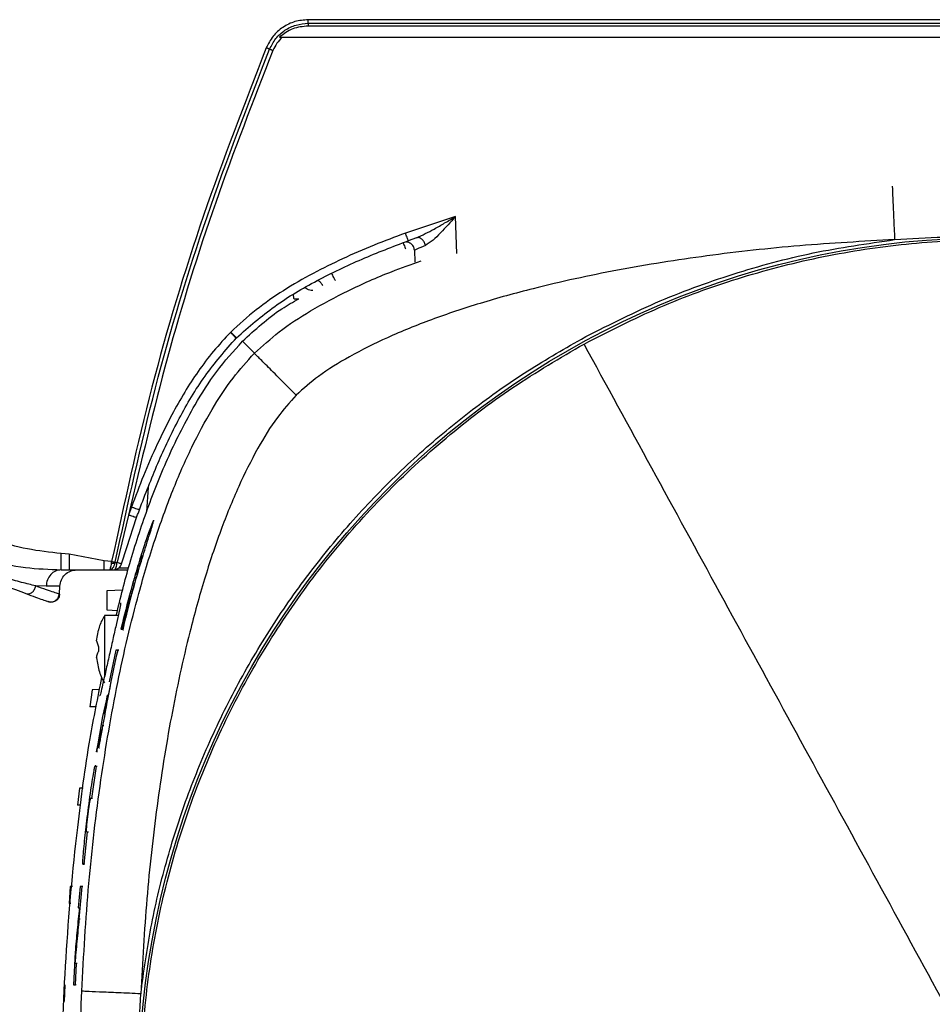
# Model space of a CAD drawing. Units: inches. Extents: x 0.4 to 10.6, y 0.4 to 8.1.
# Drawn here: x 7.8 to 8, y 2.8 to 3 of the extents above; entities that cross this region are included whole.
import ezdxf

# ---------------------------------------------------------------- set-up
doc = ezdxf.new("R2010")
doc.units = ezdxf.units.IN
doc.header["$MEASUREMENT"] = 0

msp = doc.modelspace()

# ---------------------------------------------------------------- linework, layer by layer
at = {"color": 7, "linetype": 'Continuous', "lineweight": 25}
for p, q in [((7.98759, 2.97996), (7.86011, 2.97996)), ((7.86011, 2.9793), (8.11508, 2.9793)), ((7.98759, 2.97876), (7.86011, 2.97876)), ((7.85476, 2.97671), (8.12042, 2.97671)), ((7.88756, 2.9433), (7.87823, 2.94022)), ((7.88028, 2.93933), (7.87876, 2.9388)), ((7.87991, 2.93702), (7.87999, 2.93478)), ((7.85741, 2.92801), (7.85738, 2.92887)), ((7.84567, 2.92179), (7.84561, 2.92173)), ((7.84669, 2.92064), (7.84679, 2.92074)), ((7.84673, 2.92068), (7.84677, 2.92072)), ((7.84785, 2.92006), (7.85008, 2.91783)), ((7.83001, 2.88833), (7.83033, 2.89291)), ((7.82718, 2.88917), (7.82665, 2.88769)), ((7.82665, 2.88769), (7.8245, 2.8789)), ((7.82629, 2.88165), (7.82814, 2.88722)), ((7.83142, 2.88662), (7.83124, 2.88662)), ((7.82535, 2.87863), (7.82629, 2.88165)), ((7.81559, 2.88042), (7.81408, 2.88054)), ((7.8221, 2.87916), (7.81559, 2.88042)), ((7.81408, 2.8775), (7.81559, 2.8775)), ((7.81559, 2.8775), (7.8221, 2.8775)), ((7.81843, 2.8775), (7.81858, 2.8775)), ((7.82104, 2.8775), (7.82155, 2.8775)), ((7.82348, 2.87904), (7.8221, 2.87916)), ((7.8221, 2.8775), (7.82311, 2.8775)), ((7.82311, 2.8775), (7.82363, 2.8775)), ((7.82345, 2.87877), (7.82348, 2.87904)), ((7.82363, 2.8775), (7.82395, 2.87752)), ((7.82395, 2.8775), (7.82655, 2.8775)), ((7.82412, 2.87879), (7.82415, 2.87892)), ((7.81128, 2.87446), (7.80933, 2.87451)), ((7.81379, 2.87299), (7.81384, 2.87451)), ((7.81364, 2.87304), (7.81379, 2.87299)), ((7.81379, 2.87299), (7.81365, 2.87304)), ((7.82557, 2.87372), (7.82257, 2.87356)), ((7.82257, 2.87356), (7.82257, 2.87002)), ((7.82539, 2.86647), (7.82691, 2.87244)), ((7.82691, 2.87244), (7.8268, 2.87244)), ((7.82706, 2.87244), (7.82691, 2.87244)), ((7.82471, 2.869), (7.82218, 2.869)), ((7.82218, 2.869), (7.82218, 2.85767)), ((7.82257, 2.87002), (7.82458, 2.86992)), ((7.82593, 2.86823), (7.82554, 2.86633)), ((7.82522, 2.86647), (7.82539, 2.86647)), ((7.82554, 2.86647), (7.82539, 2.86647)), ((7.82069, 2.86429), (7.82102, 2.86629)), ((7.82069, 2.86429), (7.82102, 2.86629)), ((7.82102, 2.86632), (7.82102, 2.86629)), ((7.82554, 2.86633), (7.82569, 2.86633)), ((7.82069, 2.86429), (7.82102, 2.86314)), ((7.82102, 2.86314), (7.82102, 2.86226)), ((7.82069, 2.8611), (7.82102, 2.8591)), ((7.82069, 2.8611), (7.82102, 2.8591)), ((7.82429, 2.86254), (7.82302, 2.85661)), ((7.82467, 2.86254), (7.82429, 2.86254)), ((7.82482, 2.86254), (7.82467, 2.86254)), ((7.82102, 2.8591), (7.82102, 2.85907)), ((7.82332, 2.85661), (7.82263, 2.85307)), ((7.81984, 2.85514), (7.81939, 2.85199)), ((7.82124, 2.85519), (7.81984, 2.85514)), ((7.82271, 2.85416), (7.82179, 2.85015)), ((7.8225, 2.85307), (7.82271, 2.85416)), ((7.82284, 2.85416), (7.82271, 2.85416)), ((7.82061, 2.85195), (7.81939, 2.85199)), ((7.82179, 2.85015), (7.82068, 2.84357)), ((7.82068, 2.84357), (7.82153, 2.84778)), ((7.82082, 2.84357), (7.82068, 2.84357)), ((7.82107, 2.84436), (7.82121, 2.84436)), ((7.81979, 2.83491), (7.82064, 2.84093)), ((7.82056, 2.84099), (7.82041, 2.84099)), ((7.82042, 2.84093), (7.82064, 2.84093)), ((7.82064, 2.84093), (7.82079, 2.84093)), ((7.81747, 2.83683), (7.81713, 2.83368)), ((7.81819, 2.83686), (7.81747, 2.83683)), ((7.81774, 2.83366), (7.81713, 2.83368)), ((7.81979, 2.83491), (7.81956, 2.83491)), ((7.81993, 2.83491), (7.81979, 2.83491)), ((7.81836, 2.82269), (7.81901, 2.82871)), ((7.81879, 2.82871), (7.81901, 2.82871)), ((7.81901, 2.82871), (7.81916, 2.82871)), ((7.81814, 2.82269), (7.81828, 2.82269)), ((7.81836, 2.82269), (7.81814, 2.82269)), ((7.81851, 2.82269), (7.81836, 2.82269)), ((7.81577, 2.81852), (7.81555, 2.81537)), ((7.81617, 2.81854), (7.81577, 2.81852)), ((7.81759, 2.81849), (7.81725, 2.81452)), ((7.81746, 2.81241), (7.81796, 2.81849)), ((7.81796, 2.81849), (7.81759, 2.81849)), ((7.81811, 2.81849), (7.81796, 2.81849)), ((7.81589, 2.81536), (7.81555, 2.81537)), ((7.81725, 2.81452), (7.81748, 2.81452)), ((7.81761, 2.81241), (7.81746, 2.81241)), ((7.81668, 2.80629), (7.81636, 2.80021)), ((7.81693, 2.80419), (7.81671, 2.80419)), ((7.81673, 2.80021), (7.81693, 2.80419)), ((7.81708, 2.80419), (7.81693, 2.80419)), ((7.81473, 2.80022), (7.81462, 2.79707)), ((7.81636, 2.80021), (7.81673, 2.80021)), ((7.81688, 2.80021), (7.81673, 2.80021))]:
    msp.add_line(p, q, dxfattribs=at)
at = {"color": 1, "linetype": 'Continuous', "lineweight": 25}
for p, q in [((7.8878, 2.93642), (7.88756, 2.9433)), ((7.82663, 2.8778), (7.82474, 2.8778)), ((7.82263, 2.85307), (7.8225, 2.85307)), ((7.82201, 2.84844), (7.82186, 2.84844))]:
    msp.add_line(p, q, dxfattribs=at)
at = {"color": 7, "linetype": 'Continuous', "lineweight": 25}
msp.add_circle((7.98757, 2.78033), 0.15905, dxfattribs=at)
for points, knots in [([(7.86011, 2.97996), (7.85927, 2.97989), (7.85761, 2.97975), (7.85534, 2.97863), (7.85344, 2.97696), (7.85267, 2.97547), (7.85229, 2.97473)], [0, 0, 0, 0, 0.2499508, 0.499973, 0.7499829, 1, 1, 1, 1]), ([(7.85292, 2.97448), (7.85327, 2.97517), (7.85397, 2.97653), (7.85573, 2.97807), (7.85781, 2.9791), (7.85934, 2.97923), (7.86011, 2.9793)], [0, 0, 0, 0, 0.250012, 0.500014, 0.75001, 1, 1, 1, 1]), ([(7.86011, 2.97876), (7.85912, 2.97868), (7.85714, 2.97851), (7.85556, 2.97731), (7.85476, 2.97671)], [0, 0, 0, 0, 0.498106, 1, 1, 1, 1]), ([(7.85526, 2.97671), (7.85491, 2.97635), (7.85421, 2.97561), (7.85377, 2.9747), (7.85355, 2.97424)], [0, 0, 0, 0, 0.500002, 1, 1, 1, 1]), ([(7.85229, 2.97473), (7.84826, 2.96436), (7.84021, 2.94363), (7.83057, 2.91164), (7.82584, 2.88991), (7.82348, 2.87904)], [0, 0, 0, 0, 0.3333, 0.666693, 1, 1, 1, 1]), ([(7.85292, 2.97448), (7.85289, 2.9745), (7.85281, 2.97452), (7.85266, 2.97458), (7.85248, 2.97465), (7.85235, 2.9747), (7.85229, 2.97473)], [0, 0, 0, 0, 0.249999, 0.5, 0.750001, 1, 1, 1, 1]), ([(7.82415, 2.87892), (7.82651, 2.88978), (7.83123, 2.91148), (7.84085, 2.94342), (7.8489, 2.96413), (7.85292, 2.97448)], [0, 0, 0, 0, 0.333333, 0.666667, 1, 1, 1, 1]), ([(7.85355, 2.97424), (7.84988, 2.96485), (7.84254, 2.94606), (7.83356, 2.91714), (7.82895, 2.8975), (7.82665, 2.88769)], [0, 0, 0, 0, 0.333311, 0.666699, 1, 1, 1, 1]), ([(7.85292, 2.97448), (7.85296, 2.97447), (7.85303, 2.97445), (7.85318, 2.97439), (7.85336, 2.97432), (7.85349, 2.97426), (7.85355, 2.97424)], [0, 0, 0, 0, 0.250009, 0.500018, 0.750017, 1, 1, 1, 1]), ([(7.88028, 2.93933), (7.88138, 2.93985), (7.88313, 2.94067), (7.88522, 2.94192), (7.88646, 2.94265), (7.88711, 2.94304), (7.88744, 2.94323), (7.88753, 2.94328), (7.88755, 2.9433), (7.88755, 2.9433), (7.88756, 2.9433), (7.88756, 2.9433), (7.88756, 2.9433), (7.88756, 2.9433)], [0, 0, 0, 0, 0.456429, 0.72417, 0.861712, 0.965049, 0.991079, 0.997679, 0.999374, 0.999821, 0.999944, 0.99998, 1, 1, 1, 1]), ([(7.88756, 2.9433), (7.88663, 2.94227), (7.88522, 2.94072), (7.88336, 2.9388), (7.88243, 2.93822), (7.88195, 2.93792)], [0, 0, 0, 0, 0.49611, 0.745748, 1, 1, 1, 1]), ([(7.87823, 2.94022), (7.87627, 2.93949), (7.87232, 2.938), (7.86657, 2.9355), (7.8609, 2.93272), (7.85549, 2.92959), (7.8503, 2.926), (7.84722, 2.9232), (7.84567, 2.92179)], [0, 0, 0, 0, 0.166293, 0.336619, 0.498617, 0.668836, 0.833573, 1, 1, 1, 1]), ([(7.87876, 2.9388), (7.87875, 2.93882), (7.87873, 2.93886), (7.87861, 2.93919), (7.87844, 2.93966), (7.8783, 2.94003), (7.87823, 2.94022)], [0, 0, 0, 0, 0.2499933, 0.5000028, 0.7500106, 1, 1, 1, 1]), ([(7.84677, 2.92072), (7.84908, 2.92275), (7.85371, 2.92682), (7.86173, 2.93149), (7.87009, 2.93549), (7.87587, 2.93769), (7.87876, 2.9388)], [0, 0, 0, 0, 0.248868, 0.498454, 0.749068, 1, 1, 1, 1]), ([(7.96938, 2.939), (7.96348, 2.93867), (7.9518, 2.93803), (7.93457, 2.93612), (7.91798, 2.9335), (7.90388, 2.93045), (7.89233, 2.92727), (7.88326, 2.92425), (7.8751, 2.92096), (7.86806, 2.91745), (7.86228, 2.91395), (7.85923, 2.91124), (7.85787, 2.91004)], [0, 0, 0, 0, 0.151445, 0.30015, 0.444472, 0.582378, 0.669821, 0.751861, 0.827439, 0.895317, 0.953621, 1, 1, 1, 1]), ([(7.8788, 2.93879), (7.87866, 2.93874), (7.87835, 2.93862), (7.8784, 2.9386), (7.87843, 2.93859)], [0, 0, 0, 0, 0.4163495, 1, 1, 1, 1]), ([(7.87991, 2.93702), (7.87989, 2.93714), (7.87987, 2.93739), (7.87972, 2.93774), (7.8795, 2.93804), (7.87922, 2.93828), (7.87889, 2.93845), (7.87861, 2.93853), (7.87845, 2.93853), (7.87841, 2.93853)], [0, 0, 0, 0, 0.158794, 0.317587, 0.476381, 0.635174, 0.793968, 0.952762, 1, 1, 1, 1]), ([(7.88195, 2.93792), (7.88137, 2.93767), (7.88021, 2.93717), (7.88001, 2.93707), (7.87991, 2.93702)], [0, 0, 0, 0, 0.500554, 1, 1, 1, 1]), ([(7.88195, 2.93792), (7.88193, 2.93804), (7.88187, 2.93826), (7.88172, 2.93858), (7.88153, 2.93886), (7.8813, 2.93909), (7.88105, 2.93926), (7.88079, 2.93936), (7.88052, 2.93939), (7.88036, 2.93935), (7.88028, 2.93933)], [0, 0, 0, 0, 0.124977, 0.249978, 0.374979, 0.49999, 0.625003, 0.750009, 0.875016, 1, 1, 1, 1]), ([(7.91101, 2.92049), (7.91557, 2.92282), (7.92472, 2.9275), (7.93923, 2.93277), (7.95413, 2.93682), (7.9643, 2.93827), (7.96938, 2.939)], [0, 0, 0, 0, 0.249418, 0.5, 0.750582, 1, 1, 1, 1]), ([(7.91151, 2.91956), (7.91614, 2.92192), (7.92539, 2.92664), (7.94007, 2.93195), (7.95515, 2.9359), (7.97056, 2.93832), (7.98612, 2.93923), (8.00171, 2.93861), (8.01715, 2.93646), (8.03231, 2.93281), (8.04704, 2.92769), (8.0612, 2.92115), (8.07465, 2.91326), (8.08726, 2.90408), (8.09891, 2.89372), (8.10948, 2.88226), (8.11889, 2.86982), (8.12703, 2.85652), (8.13382, 2.84248), (8.13921, 2.82785), (8.14314, 2.81276), (8.14556, 2.79735), (8.14647, 2.78178), (8.14585, 2.7662), (8.1437, 2.75076), (8.14005, 2.7356), (8.13493, 2.72087), (8.12839, 2.70671), (8.1205, 2.69326), (8.11132, 2.68065), (8.10096, 2.669), (8.08949, 2.65844), (8.07709, 2.64896), (8.06812, 2.64372), (8.06363, 2.64111)], [0, 0, 0, 0, 0.03125, 0.0625, 0.09375, 0.125, 0.15625, 0.1875, 0.21875, 0.25, 0.28125, 0.3125, 0.34375, 0.375, 0.40625, 0.4375, 0.46875, 0.5, 0.53125, 0.5625, 0.59375, 0.625, 0.65625, 0.6875, 0.71875, 0.75, 0.78125, 0.8125, 0.84375, 0.875, 0.90625, 0.9375, 0.96875, 1, 1, 1, 1]), ([(7.96938, 2.939), (7.97544, 2.93935), (7.98757, 2.94007), (7.99971, 2.93935), (8.00577, 2.939)], [0, 0, 0, 0, 0.5000015, 1, 1, 1, 1]), ([(7.86517, 2.9314), (7.86508, 2.93158), (7.8649, 2.93194), (7.86467, 2.93239), (7.86451, 2.9327), (7.86448, 2.93273), (7.86447, 2.93275)], [0, 0, 0, 0, 0.249992, 0.500001, 0.750009, 1, 1, 1, 1]), ([(7.84785, 2.92006), (7.8502, 2.92223), (7.85346, 2.92523), (7.8573, 2.92739), (7.85837, 2.92799)], [0, 0, 0, 0, 0.722876, 1, 1, 1, 1]), ([(7.84561, 2.92173), (7.84455, 2.92058), (7.84241, 2.91826), (7.83959, 2.91451), (7.83701, 2.91054), (7.83445, 2.90603), (7.8319, 2.90083), (7.8294, 2.89509), (7.82791, 2.89113), (7.82718, 2.88917)], [0, 0, 0, 0, 0.124511, 0.251051, 0.372457, 0.501422, 0.663379, 0.833697, 1, 1, 1, 1]), ([(7.84561, 2.92173), (7.8457, 2.92164), (7.84587, 2.92148), (7.84614, 2.92122), (7.84643, 2.92094), (7.84667, 2.92072), (7.84671, 2.92069), (7.84673, 2.92068)], [0, 0, 0, 0, 0.1553011, 0.2906509, 0.5006848, 0.7573197, 1, 1, 1, 1]), ([(7.84567, 2.92179), (7.84576, 2.9217), (7.84593, 2.92153), (7.84617, 2.92129), (7.84637, 2.9211), (7.84657, 2.9209), (7.84673, 2.92075), (7.84676, 2.92073), (7.84677, 2.92072)], [0, 0, 0, 0, 0.155205, 0.301846, 0.439917, 0.569412, 0.80171, 1, 1, 1, 1]), ([(7.82434, 2.869), (7.82514, 2.87224), (7.82679, 2.87894), (7.83009, 2.88887), (7.83401, 2.89881), (7.83838, 2.90734), (7.84289, 2.91456), (7.84619, 2.91823), (7.84785, 2.92006)], [0, 0, 0, 0, 0.176296, 0.364164, 0.552146, 0.739602, 0.869936, 1, 1, 1, 1]), ([(7.82866, 2.88869), (7.82976, 2.89158), (7.83197, 2.89736), (7.83596, 2.90573), (7.84064, 2.91374), (7.8447, 2.91837), (7.84673, 2.92068)], [0, 0, 0, 0, 0.250935, 0.501547, 0.751134, 1, 1, 1, 1]), ([(7.82891, 2.79853), (7.82947, 2.80263), (7.83061, 2.81088), (7.83354, 2.82309), (7.8374, 2.8352), (7.84229, 2.84706), (7.84815, 2.85858), (7.85495, 2.86962), (7.86261, 2.88006), (7.87108, 2.88983), (7.88024, 2.89882), (7.89, 2.90696), (7.90021, 2.91427), (7.90742, 2.91842), (7.91101, 2.92049)], [0, 0, 0, 0, 0.081231, 0.163376, 0.246376, 0.330591, 0.415156, 0.5, 0.584839, 0.669404, 0.753624, 0.83662, 0.918767, 1, 1, 1, 1]), ([(7.8179, 2.799), (7.81828, 2.8057), (7.81902, 2.81887), (7.82129, 2.83806), (7.82436, 2.85611), (7.82785, 2.87103), (7.8314, 2.88293), (7.83469, 2.89204), (7.83821, 2.90015), (7.84195, 2.90716), (7.84577, 2.91308), (7.84871, 2.91632), (7.85008, 2.91783)], [0, 0, 0, 0, 0.1608159, 0.316126, 0.4632107, 0.5995631, 0.6834022, 0.7609112, 0.8316151, 0.8951444, 0.951277, 1, 1, 1, 1]), ([(8.06363, 2.64111), (8.05901, 2.63875), (8.04975, 2.63403), (8.03508, 2.62872), (8.02, 2.62477), (8.00459, 2.62234), (7.98902, 2.62144), (7.97344, 2.62206), (7.958, 2.62421), (7.94284, 2.62786), (7.92811, 2.63298), (7.91395, 2.63952), (7.9005, 2.64741), (7.88789, 2.65658), (7.87624, 2.66695), (7.86566, 2.67841), (7.85626, 2.69085), (7.84812, 2.70415), (7.84133, 2.71819), (7.83594, 2.73282), (7.83201, 2.74791), (7.82958, 2.76332), (7.82868, 2.77888), (7.8293, 2.79447), (7.83145, 2.80991), (7.8351, 2.82507), (7.84022, 2.8398), (7.84675, 2.85396), (7.85465, 2.86741), (7.86382, 2.88002), (7.87419, 2.89167), (7.88566, 2.90223), (7.89806, 2.91171), (7.90703, 2.91694), (7.91151, 2.91956)], [0, 0, 0, 0, 0.03125, 0.0625, 0.09375, 0.125, 0.15625, 0.1875, 0.21875, 0.25, 0.28125, 0.3125, 0.34375, 0.375, 0.40625, 0.4375, 0.46875, 0.5, 0.53125, 0.5625, 0.59375, 0.625, 0.65625, 0.6875, 0.71875, 0.75, 0.78125, 0.8125, 0.84375, 0.875, 0.90625, 0.9375, 0.96875, 1, 1, 1, 1]), ([(7.85787, 2.91004), (7.85687, 2.91104), (7.85486, 2.91305), (7.85231, 2.9156), (7.8505, 2.91741), (7.85022, 2.91769), (7.85008, 2.91783)], [0, 0, 0, 0, 0.25, 0.5, 0.75, 1, 1, 1, 1]), ([(7.98757, 2.78033), (7.97911, 2.79583), (7.96218, 2.82683), (7.9368, 2.87327), (7.91994, 2.90413), (7.91151, 2.91956)], [0, 0, 0, 0, 0.333333, 0.666667, 1, 1, 1, 1]), ([(7.85787, 2.91004), (7.85667, 2.90868), (7.85396, 2.90563), (7.85046, 2.89985), (7.84695, 2.89281), (7.84366, 2.88465), (7.84064, 2.87558), (7.83746, 2.86402), (7.83441, 2.84993), (7.83179, 2.83334), (7.82988, 2.81611), (7.82923, 2.80443), (7.82891, 2.79853)], [0, 0, 0, 0, 0.046354, 0.104657, 0.172548, 0.248128, 0.330179, 0.417626, 0.555536, 0.699858, 0.848552, 1, 1, 1, 1]), ([(7.81408, 2.88054), (7.81197, 2.88077), (7.80776, 2.88122), (7.80165, 2.88297), (7.79586, 2.88546), (7.79049, 2.8887), (7.78561, 2.89261), (7.78132, 2.89709), (7.7776, 2.90204), (7.77568, 2.90567), (7.77472, 2.90749)], [0, 0, 0, 0, 0.127264, 0.25389, 0.379792, 0.505, 0.629565, 0.753526, 0.876946, 1, 1, 1, 1]), ([(7.76924, 2.90489), (7.77037, 2.90289), (7.77264, 2.89887), (7.77699, 2.89357), (7.78202, 2.88881), (7.78695, 2.8853), (7.79163, 2.88271), (7.79584, 2.88083), (7.80111, 2.87908), (7.80725, 2.87776), (7.81185, 2.87759), (7.81408, 2.8775)], [0, 0, 0, 0, 0.12429, 0.24996, 0.370236, 0.499935, 0.577163, 0.660527, 0.750026, 0.878922, 1, 1, 1, 1]), ([(7.82866, 2.88869), (7.82863, 2.88869), (7.82859, 2.8887), (7.82824, 2.8888), (7.82775, 2.88897), (7.82737, 2.8891), (7.82718, 2.88917)], [0, 0, 0, 0, 0.249988, 0.499999, 0.750009, 1, 1, 1, 1]), ([(7.82814, 2.88722), (7.82822, 2.88747), (7.8284, 2.88796), (7.82857, 2.88845), (7.82866, 2.88869)], [0, 0, 0, 0, 0.499999, 1, 1, 1, 1]), ([(7.83124, 2.8866), (7.83119, 2.88652), (7.8311, 2.88637), (7.83072, 2.88539), (7.83014, 2.88379), (7.82925, 2.88115), (7.82815, 2.87759), (7.82672, 2.87258), (7.8258, 2.86886), (7.82522, 2.86647)], [0, 0, 0, 0, 0.0900766, 0.1636662, 0.2369793, 0.3593995, 0.5248889, 0.6942403, 1, 1, 1, 1]), ([(7.82814, 2.88722), (7.82811, 2.88722), (7.82807, 2.88722), (7.82772, 2.88733), (7.82723, 2.88749), (7.82685, 2.88762), (7.82665, 2.88769)], [0, 0, 0, 0, 0.24999, 0.499999, 0.750008, 1, 1, 1, 1]), ([(7.82554, 2.86633), (7.82604, 2.86829), (7.82702, 2.87221), (7.82852, 2.87751), (7.82978, 2.88163), (7.83058, 2.88417), (7.83104, 2.88566), (7.83129, 2.88652), (7.83126, 2.88654), (7.83124, 2.88655)], [0, 0, 0, 0, 0.241054, 0.482232, 0.654124, 0.750372, 0.830804, 0.911581, 1, 1, 1, 1]), ([(7.78663, 2.88068), (7.78863, 2.87996), (7.79259, 2.87852), (7.79843, 2.87639), (7.8036, 2.87451), (7.80622, 2.87356), (7.80752, 2.87308)], [0, 0, 0, 0, 0.251662, 0.500561, 0.749747, 1, 1, 1, 1]), ([(7.81408, 2.8775), (7.81408, 2.87754), (7.81408, 2.87764), (7.81408, 2.87833), (7.81408, 2.87933), (7.81408, 2.88014), (7.81408, 2.88054)], [0, 0, 0, 0, 0.249991, 0.5, 0.750009, 1, 1, 1, 1]), ([(7.81559, 2.88042), (7.81559, 2.88003), (7.81559, 2.87926), (7.81559, 2.8783), (7.81559, 2.87763), (7.81559, 2.87754), (7.81559, 2.8775)], [0, 0, 0, 0, 0.2499914, 0.5, 0.7500086, 1, 1, 1, 1]), ([(7.82914, 2.88015), (7.82915, 2.88017), (7.82919, 2.88024), (7.82912, 2.87992), (7.82893, 2.8792), (7.82861, 2.87807), (7.82808, 2.87621), (7.82738, 2.87374), (7.82663, 2.87094), (7.82616, 2.86911), (7.82593, 2.86823)], [0, 0, 0, 0, 0.042204, 0.129227, 0.216695, 0.299494, 0.417635, 0.615003, 0.813347, 1, 1, 1, 1]), ([(7.8268, 2.87244), (7.82714, 2.8737), (7.82762, 2.87547), (7.82828, 2.87771), (7.82867, 2.87894), (7.82895, 2.87976), (7.82903, 2.87996), (7.82907, 2.88007)], [0, 0, 0, 0, 0.421767, 0.592731, 0.764963, 0.882539, 1, 1, 1, 1]), ([(7.80933, 2.87451), (7.80848, 2.87471), (7.80678, 2.87513), (7.80363, 2.87599), (7.80015, 2.87703), (7.79762, 2.8779), (7.79635, 2.87834)], [0, 0, 0, 0, 0.249231, 0.499018, 0.749353, 1, 1, 1, 1]), ([(7.81408, 2.8775), (7.81372, 2.87745), (7.813, 2.87736), (7.81209, 2.87667), (7.81144, 2.87566), (7.81133, 2.87486), (7.81128, 2.87446)], [0, 0, 0, 0, 0.2499922, 0.5000013, 0.7500096, 1, 1, 1, 1]), ([(7.81384, 2.87446), (7.8139, 2.87486), (7.81402, 2.87566), (7.81475, 2.87667), (7.81578, 2.87736), (7.81659, 2.87745), (7.81699, 2.8775)], [0, 0, 0, 0, 0.2499914, 0.5, 0.7500086, 1, 1, 1, 1]), ([(7.8221, 2.8775), (7.8221, 2.87752), (7.8221, 2.87757), (7.8221, 2.87795), (7.8221, 2.8785), (7.8221, 2.87894), (7.8221, 2.87916)], [0, 0, 0, 0, 0.249992, 0.500001, 0.750009, 1, 1, 1, 1]), ([(7.82311, 2.8775), (7.82321, 2.87752), (7.82342, 2.87755), (7.82373, 2.87784), (7.824, 2.87826), (7.82408, 2.87861), (7.82412, 2.87879)], [0, 0, 0, 0, 0.251727, 0.501783, 0.751016, 1, 1, 1, 1]), ([(7.82311, 2.8775), (7.82314, 2.87752), (7.8232, 2.87755), (7.8233, 2.87783), (7.8234, 2.87824), (7.82344, 2.8786), (7.82345, 2.87877)], [0, 0, 0, 0, 0.25001, 0.50105, 0.751431, 1, 1, 1, 1]), ([(7.82345, 2.87877), (7.82352, 2.87877), (7.82365, 2.87876), (7.82384, 2.87876), (7.82401, 2.87876), (7.82409, 2.87878), (7.82412, 2.87879)], [0, 0, 0, 0, 0.250035, 0.500108, 0.750152, 1, 1, 1, 1]), ([(7.82348, 2.87904), (7.82355, 2.87903), (7.82368, 2.879), (7.82387, 2.87897), (7.82403, 2.87894), (7.82411, 2.87893), (7.82415, 2.87892)], [0, 0, 0, 0, 0.249999, 0.5, 0.750001, 1, 1, 1, 1]), ([(7.82395, 2.87752), (7.82402, 2.87756), (7.82416, 2.87765), (7.82433, 2.87797), (7.82446, 2.87839), (7.82449, 2.87873), (7.8245, 2.8789)], [0, 0, 0, 0, 0.249998, 0.500005, 0.750008, 1, 1, 1, 1]), ([(7.82395, 2.87752), (7.82411, 2.87754), (7.82443, 2.87759), (7.82484, 2.87784), (7.82518, 2.87819), (7.82529, 2.87849), (7.82535, 2.87863)], [0, 0, 0, 0, 0.249916, 0.499895, 0.749915, 1, 1, 1, 1]), ([(7.82395, 2.87752), (7.82411, 2.87754), (7.82443, 2.87759), (7.82484, 2.87784), (7.82517, 2.87819), (7.82529, 2.87848), (7.82535, 2.87863)], [0, 0, 0, 0, 0.250002, 0.500006, 0.749998, 1, 1, 1, 1]), ([(7.8245, 2.8789), (7.82442, 2.87887), (7.82428, 2.87883), (7.82418, 2.8788), (7.82412, 2.87879)], [0, 0, 0, 0, 0.509536, 1, 1, 1, 1]), ([(7.8245, 2.8789), (7.82461, 2.87886), (7.82483, 2.8788), (7.82509, 2.87872), (7.82528, 2.87866), (7.82533, 2.87864), (7.82535, 2.87863)], [0, 0, 0, 0, 0.249998, 0.499998, 0.75, 1, 1, 1, 1]), ([(7.80752, 2.87308), (7.80762, 2.87306), (7.8078, 2.873), (7.8081, 2.87303), (7.80839, 2.87313), (7.80866, 2.8733), (7.80891, 2.87354), (7.80911, 2.87383), (7.80926, 2.87416), (7.80931, 2.87439), (7.80933, 2.87451)], [0, 0, 0, 0, 0.124977, 0.249982, 0.374986, 0.5, 0.625015, 0.750019, 0.875023, 1, 1, 1, 1]), ([(7.80752, 2.87308), (7.80815, 2.87285), (7.80939, 2.8724), (7.81066, 2.87194), (7.81141, 2.87166), (7.81151, 2.87163), (7.81154, 2.87162)], [0, 0, 0, 0, 0.286114, 0.572092, 0.858011, 1, 1, 1, 1]), ([(7.81161, 2.87159), (7.81173, 2.87156), (7.81197, 2.87149), (7.81234, 2.8715), (7.8127, 2.87158), (7.81303, 2.87176), (7.81331, 2.872), (7.81353, 2.8723), (7.81368, 2.87265), (7.8137, 2.8729), (7.81372, 2.87302)], [0, 0, 0, 0, 0.1249977, 0.2500231, 0.3750372, 0.5000518, 0.625057, 0.7500455, 0.8750362, 1, 1, 1, 1]), ([(7.81379, 2.87299), (7.81378, 2.87287), (7.81375, 2.87262), (7.81361, 2.87228), (7.81339, 2.87197), (7.8131, 2.87173), (7.81277, 2.87156), (7.81241, 2.87147), (7.81203, 2.87147), (7.8118, 2.87153), (7.81168, 2.87157)], [0, 0, 0, 0, 0.1249721, 0.249978, 0.374983, 0.5, 0.625017, 0.750022, 0.8750279, 1, 1, 1, 1]), ([(7.82516, 2.87136), (7.82516, 2.87127), (7.82516, 2.87109), (7.82487, 2.86967), (7.82439, 2.86757), (7.82378, 2.8649), (7.82311, 2.86192), (7.82246, 2.859), (7.8219, 2.8565), (7.82149, 2.85475), (7.82131, 2.85409), (7.82126, 2.85405), (7.82125, 2.85404)], [0, 0, 0, 0, 0.103131, 0.206223, 0.310514, 0.417782, 0.527806, 0.639111, 0.749878, 0.858848, 0.965662, 1, 1, 1, 1]), ([(7.82218, 2.86895), (7.82211, 2.86885), (7.82162, 2.86811), (7.82122, 2.86719), (7.82105, 2.86636), (7.82103, 2.86629)], [0, 0, 0, 0, 0.127128, 0.92163, 1, 1, 1, 1]), ([(7.82069, 2.8611), (7.82071, 2.86123), (7.82075, 2.86161), (7.82091, 2.862), (7.82102, 2.86226)], [0, 0, 0, 0, 0.319291, 1, 1, 1, 1]), ([(7.82186, 2.84844), (7.82229, 2.8508), (7.82314, 2.85552), (7.82416, 2.8602), (7.82467, 2.86254)], [0, 0, 0, 0, 0.499855, 1, 1, 1, 1]), ([(7.82102, 2.8591), (7.82127, 2.8583), (7.82156, 2.85738), (7.82209, 2.85658), (7.82216, 2.85648)], [0, 0, 0, 0, 0.870041, 1, 1, 1, 1]), ([(7.82166, 2.70317), (7.82133, 2.70472), (7.81931, 2.71422), (7.81677, 2.73193), (7.81458, 2.75628), (7.81396, 2.78076), (7.81474, 2.80522), (7.81673, 2.827), (7.81903, 2.84443), (7.82091, 2.85368), (7.82168, 2.85747)], [0, 0, 0, 0, 0.03064, 0.187703, 0.34519, 0.502887, 0.660498, 0.817664, 0.925364, 1, 1, 1, 1]), ([(7.8225, 2.85307), (7.82244, 2.85278), (7.82234, 2.85221), (7.82221, 2.85146), (7.82212, 2.85088), (7.8221, 2.85071), (7.8221, 2.85062)], [0, 0, 0, 0, 0.25253, 0.50519, 0.754665, 1, 1, 1, 1]), ([(7.8221, 2.8506), (7.82211, 2.85059), (7.82211, 2.85056), (7.82217, 2.85079), (7.82227, 2.85127), (7.82242, 2.85196), (7.82254, 2.8526), (7.82261, 2.85297), (7.82263, 2.85307)], [0, 0, 0, 0, 0.077528, 0.286723, 0.497563, 0.711485, 0.928866, 1, 1, 1, 1]), ([(7.82153, 2.84778), (7.82146, 2.84733), (7.82131, 2.84644), (7.82115, 2.84534), (7.82106, 2.8446), (7.82105, 2.84429), (7.82111, 2.84444), (7.82124, 2.84503), (7.82143, 2.846), (7.82164, 2.84719), (7.82179, 2.84804), (7.82186, 2.84844)], [0, 0, 0, 0, 0.114201, 0.22846, 0.341409, 0.453019, 0.56403, 0.675335, 0.787696, 0.901515, 1, 1, 1, 1]), ([(7.81814, 2.82269), (7.81813, 2.82272), (7.8181, 2.82276), (7.81813, 2.82347), (7.81822, 2.82471), (7.81845, 2.82714), (7.81889, 2.83101), (7.8194, 2.83493), (7.81986, 2.83805), (7.82014, 2.83974), (7.82032, 2.84073), (7.82041, 2.84104), (7.82042, 2.84096), (7.82042, 2.84093)], [0, 0, 0, 0, 0.087271, 0.144237, 0.201392, 0.287723, 0.45612, 0.658843, 0.749531, 0.840942, 0.900875, 0.961039, 1, 1, 1, 1]), ([(7.81879, 2.82871), (7.81878, 2.82875), (7.81877, 2.82882), (7.81881, 2.82934), (7.81888, 2.83012), (7.81899, 2.8311), (7.81912, 2.83215), (7.81926, 2.83318), (7.81939, 2.83405), (7.81949, 2.83466), (7.81954, 2.8349), (7.81956, 2.83491), (7.81956, 2.83491)], [0, 0, 0, 0, 0.106301, 0.21261, 0.318887, 0.425763, 0.533454, 0.641861, 0.750555, 0.858917, 0.966453, 1, 1, 1, 1]), ([(7.81748, 2.81452), (7.81733, 2.81315), (7.81705, 2.81041), (7.8168, 2.80766), (7.81668, 2.80629)], [0, 0, 0, 0, 0.499988, 1, 1, 1, 1]), ([(7.81671, 2.80419), (7.81682, 2.80556), (7.81706, 2.8083), (7.81733, 2.81104), (7.81746, 2.81241)], [0, 0, 0, 0, 0.4999885, 1, 1, 1, 1]), ([(7.8179, 2.76167), (7.8177, 2.76789), (7.8173, 2.78034), (7.8177, 2.79278), (7.8179, 2.799)], [0, 0, 0, 0, 0.4999986, 1, 1, 1, 1]), ([(7.82891, 2.79853), (7.82749, 2.79859), (7.82465, 2.79872), (7.82105, 2.79887), (7.81849, 2.79898), (7.8181, 2.799), (7.8179, 2.799)], [0, 0, 0, 0, 0.25, 0.5, 0.75, 1, 1, 1, 1]), ([(7.82891, 2.76214), (7.82855, 2.7682), (7.82784, 2.78034), (7.82855, 2.79247), (7.82891, 2.79853)], [0, 0, 0, 0, 0.500007, 1, 1, 1, 1])]:
    msp.add_open_spline(points, degree=3, knots=knots, dxfattribs=at)
for points in [[(7.86011, 2.9793), (7.86011, 2.97933), (7.86011, 2.97941), (7.86011, 2.97957), (7.86011, 2.97976), (7.86011, 2.9799), (7.86011, 2.97996)], [(7.86011, 2.9793), (7.86011, 2.97927), (7.86011, 2.97921), (7.86011, 2.97908), (7.86011, 2.97893), (7.86011, 2.97881), (7.86011, 2.97876)], [(7.81384, 2.87446), (7.81373, 2.87446), (7.81351, 2.87446), (7.81202, 2.87446), (7.81128, 2.87446)]]:
    msp.add_open_spline(points, degree=3, dxfattribs=at)
at = {"color": 1, "linetype": 'Continuous', "lineweight": 25}
for points, knots in [([(7.96895, 2.94893), (7.96898, 2.94826), (7.96904, 2.94687), (7.9692, 2.94323), (7.96932, 2.94041), (7.96938, 2.939)], [0, 0, 0, 0, 0.317946, 0.658972, 1, 1, 1, 1]), ([(7.87779, 2.93844), (7.8778, 2.93842), (7.87782, 2.93838), (7.87795, 2.93805), (7.87809, 2.93766), (7.8782, 2.93737), (7.87824, 2.93727)], [0, 0, 0, 0, 0.282174, 0.564368, 0.846562, 1, 1, 1, 1]), ([(7.85008, 2.91783), (7.85159, 2.9192), (7.85483, 2.92214), (7.86075, 2.92596), (7.86776, 2.92969), (7.87468, 2.93276), (7.87931, 2.93438), (7.88116, 2.93503)], [0, 0, 0, 0, 0.170326, 0.366561, 0.588649, 0.835811, 1, 1, 1, 1]), ([(7.86183, 2.9314), (7.86186, 2.93141), (7.86191, 2.93143), (7.86204, 2.93137), (7.86218, 2.93126), (7.86234, 2.9311), (7.86251, 2.93089), (7.86266, 2.93068), (7.86275, 2.93053), (7.86278, 2.93048)], [0, 0, 0, 0, 0.151744, 0.303508, 0.455273, 0.607045, 0.758818, 0.910583, 1, 1, 1, 1]), ([(7.861, 2.92954), (7.86099, 2.92954), (7.8606, 2.9295), (7.86007, 2.92967), (7.85966, 2.92993), (7.85953, 2.93001)], [0, 0, 0, 0, 0.013742, 0.680395, 1, 1, 1, 1]), ([(7.85741, 2.92801), (7.85745, 2.928), (7.85753, 2.928), (7.85783, 2.92799), (7.85826, 2.92799), (7.85837, 2.92799)], [0, 0, 0, 0, 0.428713, 0.846013, 1, 1, 1, 1]), ([(7.82395, 2.87756), (7.82395, 2.87755), (7.82395, 2.87752), (7.82396, 2.87751), (7.82395, 2.87751), (7.82395, 2.87752)], [0, 0, 0, 0, 0.128495, 0.564278, 1, 1, 1, 1]), ([(7.80933, 2.87451), (7.81001, 2.87428), (7.81134, 2.87383), (7.8127, 2.87336), (7.8135, 2.87309), (7.81361, 2.87306), (7.81364, 2.87304)], [0, 0, 0, 0, 0.28853, 0.567615, 0.857751, 1, 1, 1, 1])]:
    msp.add_open_spline(points, degree=3, knots=knots, dxfattribs=at)

doc.saveas('drawing.dxf')
